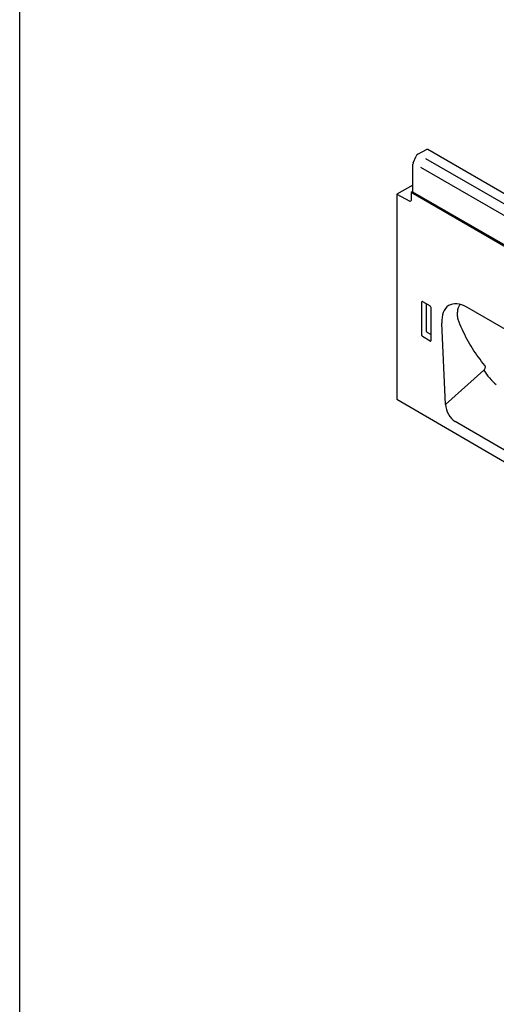
# Model space of a CAD drawing. Units: millimetres. Extents: x 0 to 2265, y 0 to 1584.
# Drawn here: x 0 to 264, y 367 to 914 of the extents above; entities that cross this region are included whole.
import ezdxf

# ---------------------------------------------------------------- set-up
doc = ezdxf.new("R2010")
doc.units = ezdxf.units.MM
doc.header["$LTSCALE"] = 5
doc.linetypes.add('AUSGEZOGEN', pattern=[0])
doc.layers.add('AM_BOR', color=7, linetype='Continuous', lineweight=50)
for name, color, linetype in [('DUENN-18', 94, 'Continuous'), ('KOPF', 12, 'AUSGEZOGEN'), ('SICHTBAR', 7, 'Continuous')]:
    doc.layers.add(name, color=color, linetype=linetype)

# ---------------------------------------------------------------- blocks, each defined once
blk = doc.blocks.new('RA_A4_QU')
at = {"layer": 'KOPF'}
blk.add_line((1.1, 2.5), (1.1, 212), dxfattribs=at)

msp = doc.modelspace()

# ---------------------------------------------------------------- linework, layer by layer
at = {"layer": 'DUENN-18'}
for p, q in [((570.93, 614.19), (218.08, 817.88)), ((223.03, 738.37), (223.03, 757.06)), ((223.38, 757.26), (227.63, 754.8)), ((225.6, 740.58), (225.6, 755.98)), ((227.98, 754.2), (227.98, 735.51)), ((227.65, 735.28), (223.36, 737.76)), ((227.98, 738.94), (226.04, 740.06)), ((236.12, 700.16), (257.37, 719.12))]:
    msp.add_line(p, q, dxfattribs=at)
for centre, radius, start, end in [((227.54, 741.77), 2.28, 211.4131, 228.5485), ((286.5, 737.54), 34.46, 212.3008, 229.9311)]:
    msp.add_arc(centre, radius, start, end, dxfattribs=at)
for centre, major_axis, ratio, start_param, end_param in [((223.39, 756.84), (-0.258, 0.446), 0.560226, 5.512943, 7.053581), ((227.62, 754.4), (-0.25, 0.433), 0.595062, 3.942156, 5.482794), ((223.39, 738.19), (-0.218, 0.463), 0.616456, 0.91829, 2.415633), ((227.62, 735.75), (-0.245, 0.492), 0.533247, 2.464789, 3.962133)]:
    msp.add_ellipse(centre, major_axis=major_axis, ratio=ratio, start_param=start_param, end_param=end_param, dxfattribs=at)
for points, knots in [([(243.09, 747.18), (242.97, 748.09), (242.73, 749.94), (242.91, 752.36), (243.41, 754.32), (244.05, 755.2), (244.33, 755.58)], [0, 0, 0, 0, 0.26074, 0.529041, 0.798218, 1, 1, 1, 1]), ([(257.99, 721.79), (256.78, 723.29), (254.37, 726.28), (251.1, 731.12), (248.12, 736.21), (245.41, 741.54), (243.87, 745.3), (243.09, 747.18)], [0, 0, 0, 0, 0.20037, 0.400031, 0.600182, 0.799844, 1, 1, 1, 1]), ([(257.37, 719.12), (257.53, 719.28), (257.84, 719.6), (258.15, 720.2), (258.29, 720.81), (258.25, 721.38), (258.08, 721.66), (257.99, 721.79)], [0, 0, 0, 0, 0.200427, 0.400967, 0.598273, 0.797338, 1, 1, 1, 1])]:
    msp.add_open_spline(points, degree=3, knots=knots, dxfattribs=at)
at = {"layer": 'SICHTBAR'}
for p, q in [((220.81, 839.04), (225.56, 841.49)), ((579.1, 637.82), (226.26, 841.54)), ((218.25, 834.14), (219.87, 837.94)), ((224.97, 836.64), (571.5, 636.59)), ((218.08, 817.92), (218.08, 833.37)), ((222.31, 831.79), (569.31, 631.47)), ((218.04, 821.79), (209.24, 816.71)), ((218.08, 821.77), (218.04, 821.79)), ((209.24, 816.71), (209.24, 703)), ((209.24, 816.71), (216.33, 812.83)), ((218.08, 818.29), (217.02, 817.68)), ((217.02, 817.68), (217.02, 813.25)), ((832.06, 462.62), (217.02, 817.68)), ((218.08, 817.88), (218.08, 817.92)), ((316.17, 714.72), (247.98, 754.08)), ((236.12, 700.16), (234.08, 745.16)), ((209.24, 703), (915.64, 291.13)), ((322.63, 643.42), (241.45, 690.76))]:
    msp.add_line(p, q, dxfattribs=at)
for centre, radius, start, end in [((225.95, 840.89), 0.72, 64.717, 122.5168), ((221.94, 837.11), 2.23, 120.4258, 158.3231), ((220.08, 833.32), 2, 156.0905, 178.7202), ((216.59, 813.18), 0.434, 233.0502, 9.5582)]:
    msp.add_arc(centre, radius, start, end, dxfattribs=at)
for centre, major_axis, ratio, start_param, end_param in [((248.44, 737.23), (-10.35, 17.87), 0.55932, 5.512141, 7.105007), ((241.83, 697.74), (-3.49, 7.44), 0.609869, 0.973534, 2.418094)]:
    msp.add_ellipse(centre, major_axis=major_axis, ratio=ratio, start_param=start_param, end_param=end_param, dxfattribs=at)

# ---------------------------------------------------------------- block references
at = {"layer": 'AM_BOR', "xscale": 7.56, "yscale": 7.56, "zscale": 7.56}
msp.add_blockref('RA_A4_QU', (-8.32, -18.9), dxfattribs=at)

doc.saveas('drawing.dxf')
